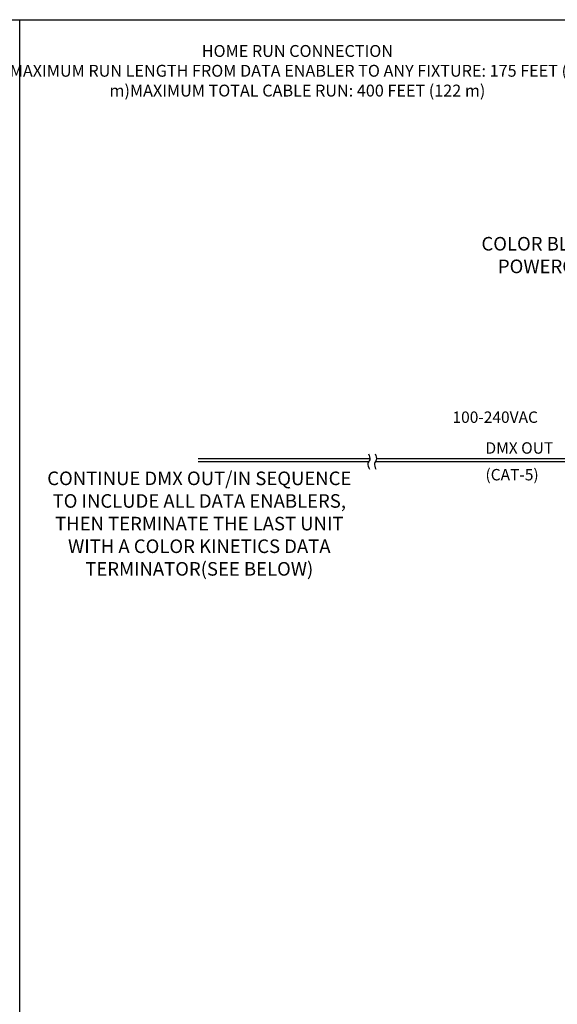
# Model space of a CAD drawing. Units: inches. Extents: x 34 to 77.6, y 6.6 to 23.3.
# Drawn here: x 55.8 to 60.8, y 14.2 to 23.3 of the extents above; entities that cross this region are included whole.
import ezdxf

# ---------------------------------------------------------------- set-up
doc = ezdxf.new("R2010")
doc.units = ezdxf.units.IN
doc.header["$MEASUREMENT"] = 0
doc.styles.add('STD', font='txt')

msp = doc.modelspace()

# ---------------------------------------------------------------- linework, layer by layer
for p, q in [((34.0096, 23.2593), (55.8253, 23.2593)), ((55.8253, 6.6378), (55.8253, 23.2593)), ((55.8253, 23.2593), (77.6411, 23.2593)), ((59.0511, 19.2162), (57.4684, 19.2162)), ((60.0863, 19.2162), (59.112, 19.2162)), ((59.0397, 19.1882), (57.4684, 19.1882)), ((60.0863, 19.1882), (59.1007, 19.1882))]:
    msp.add_line(p, q)
at = {"color": 7}
for p, q in [((62.068, 19.2162), (60.0863, 19.2162)), ((62.068, 19.1882), (60.0863, 19.1882))]:
    msp.add_line(p, q, dxfattribs=at)
for points in [[(59.0392, 19.2619), (59.0468, 19.2438), (59.0599, 19.213), (59.0233, 19.1704), (59.0383, 19.1398), (59.0471, 19.1217)], [(59.1001, 19.2619), (59.1078, 19.2438), (59.1208, 19.213), (59.0842, 19.1704), (59.0992, 19.1398), (59.108, 19.1217)]]:
    msp.add_open_spline(points, degree=3, knots=[0, 0, 0, 0, 0.0539757, 0.0918701, 0.1464275, 0.1464275, 0.1464275, 0.1464275])

# ---------------------------------------------------------------- texts
at = {"attachment_point": 2}
for s, insert, char_height, width in [('HOME RUN CONNECTION\\PMAXIMUM RUN LENGTH FROM DATA ENABLER TO ANY FIXTURE: 175 FEET (53 m)\\PMAXIMUM TOTAL CABLE RUN: 400 FEET (122 m)', (58.3839, 23.0261), 0.109375, 5.473052), ('COLOR BLAST 12\\PPOWERCORE', (60.7497, 21.2595), 0.125, 2.640625), ('CONTINUE DMX OUT/IN SEQUENCE TO INCLUDE ALL DATA ENABLERS, THEN TERMINATE THE LAST UNIT WITH A COLOR KINETICS DATA TERMINATOR\\P(SEE BELOW)', (57.4801, 19.1002), 0.125, 2.828125)]:
    msp.add_mtext(s, dxfattribs=dict(at, insert=insert, char_height=char_height, width=width))
at = {"color": 7, "attachment_point": 1, "style": 'STD'}
for s, insert, char_height in [('100-240VAC', (59.8127, 19.6531), 0.10499), ('{\\fFutura Book|b0|i0|c0|p32;DMX OUT}', (60.1165, 19.3696), 0.104992), ('(CAT-5)', (60.1165, 19.1238), 0.10499)]:
    msp.add_mtext(s, dxfattribs=dict(at, insert=insert, char_height=char_height))

doc.saveas('drawing.dxf')
